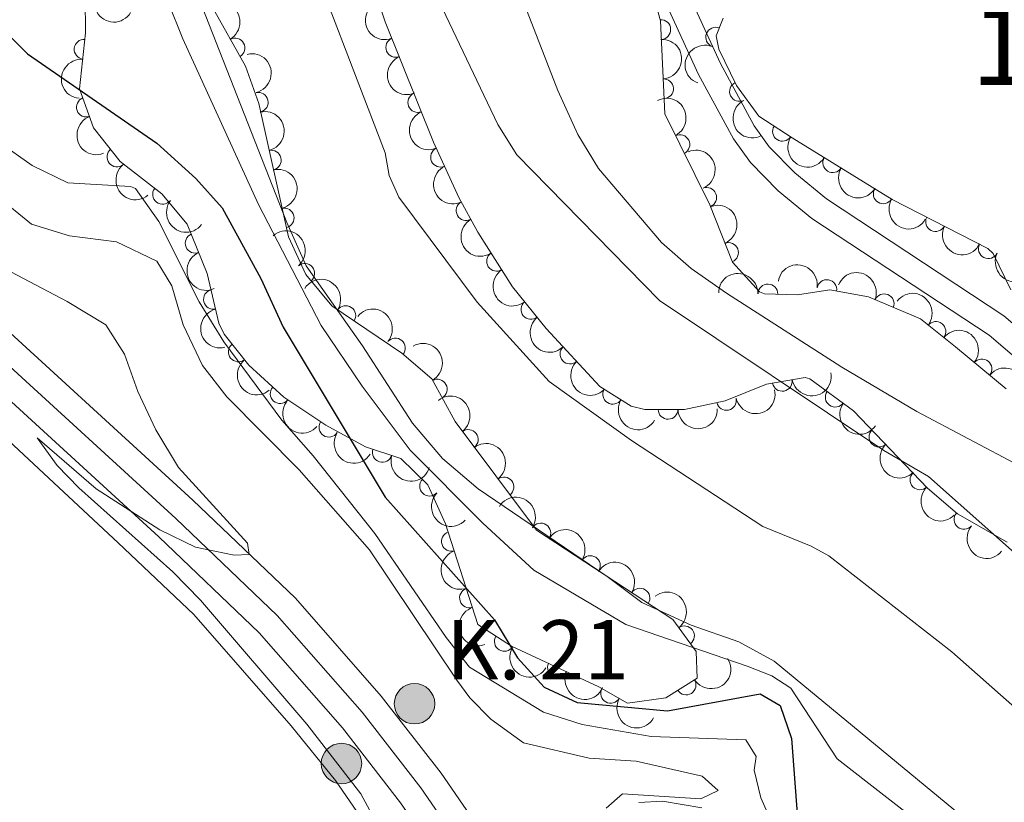
# Model space of a CAD drawing. Units: metres. Extents: x 634978 to 641904, y 720699 to 725465.
# Drawn here: x 637904 to 638029, y 723871 to 723970 of the extents above; entities that cross this region are included whole.
import ezdxf
from ezdxf.enums import TextEntityAlignment as Align

# ---------------------------------------------------------------- set-up
doc = ezdxf.new("R2010")
doc.units = ezdxf.units.M
doc.header["$MEASUREMENT"] = 0
doc.linetypes.add('DGN Style 3', pattern=[107.98671500917432, 77.13336786369594, -30.85334714547838])
doc.linetypes.add('DGN Style 4', pattern=[123.4905219497772, 61.70669429095675, -30.85334714547838, 0.07713336786369594, -30.85334714547838])
for name, color, linetype, lineweight in [('Centroides', 7, 'Continuous', 5), ('Entidades rústicas y varios', 7, 'Continuous', 5), ('Hidrografía', 7, 'Continuous', 5), ('Relieve y altimetría', 7, 'Continuous', 5), ('Textos de rotulación', 7, 'Continuous', 5), ('Viales y ferrocarril', 7, 'Continuous', 5)]:
    doc.layers.add(name, color=color, linetype=linetype, lineweight=lineweight)
doc.styles.add('Style-arial', font='arial.shx', dxfattribs={"bigfont": 'arialbig.shx'})
doc.styles.add('Style-Arial Narrow', font='txt')

# ---------------------------------------------------------------- blocks, each defined once
blk = doc.blocks.new('5HITCA')
at = {"layer": 'Viales y ferrocarril', "linetype": 'Continuous', "lineweight": 5}
h = blk.add_hatch(color=1, dxfattribs=at)
edge = h.paths.add_edge_path()
edge.add_arc((0, 0), 2.558578010358639, 0, 360)
at = {"layer": 'Viales y ferrocarril', "color": 250, "linetype": 'Continuous', "lineweight": 5}
blk.add_circle((0, 0), 2.558578010358639, dxfattribs=at)

msp = doc.modelspace()

# ---------------------------------------------------------------- linework, layer by layer
at = {"layer": 'Entidades rústicas y varios', "color": 92, "linetype": 'Continuous', "lineweight": 5}
for points in [[(637798.3200000001, 724014.3700000001, 439.67), (637804.3999999999, 724017.26, 439.51), (637809.3400000001, 724015.8, 439.4), (637813.7, 724012.1699999999, 439.3), (637820.8500000001, 724003.3, 439.19), (637838.3500000001, 723980.8999999999, 439.51), (637849.3400000001, 723969.6100000001, 439.98), (637857.29, 723960.8200000001, 439.93), (637869.21, 723948.5900000001, 440.4), (637883.81, 723934.53, 440.82), (637916.52, 723904.04, 441.66), (637926.06, 723894.97, 441.35), (637938.3700000001, 723880.8999999999, 441.3), (637944.01, 723874, 440.98), (637948.53, 723867.3700000001, 440.77), (637949.8899999999, 723864.52, 440.74)], [(637982.3600000001, 723871.2, 434.79), (637985.3500000001, 723871.3500000001, 434.84), (637990.3200000001, 723870.52, 434.74)]]:
    msp.add_polyline3d(points, dxfattribs=at)
at = {"layer": 'Entidades rústicas y varios', "color": 92, "linetype": 'DGN Style 3', "lineweight": 5}
for points in [[(638028.9199999999, 723904.1499999999, 425.61), (638022.6599999999, 723907.7, 425.61), (638018.8800000001, 723910.97, 425.61), (638009.51, 723920.77, 425.61), (638003.96, 723924.79, 425.61), (638003.3999999999, 723924.95, 425.61), (637998.5, 723924.1300000001, 425.71), (637993.28, 723922.02, 425.71), (637988.1200000001, 723920.9299999999, 425.82), (637983.1200000001, 723920.9099999999, 425.82), (637981.3800000001, 723921.3500000001, 425.82), (637977.4299999999, 723923.8500000001, 425.92), (637970.6300000001, 723931.1499999999, 426.57), (637966.3899999999, 723936.46, 426.85), (637961.99, 723943.3400000001, 427.18), (637959.6000000001, 723947.73, 427.39), (637956.3899999999, 723954.74, 427.71), (637950.29, 723969.98, 427.92), (637945.69, 723983.3700000001, 428.24)], [(637983.6000000001, 723975.44, 425.84), (637985.1000000001, 723970.0800000001, 425.84), (637985.6499999999, 723958.31, 425.54), (637991.3300000001, 723946.8300000001, 425.19), (637994.21, 723939.54, 425.19), (637997.6000000001, 723935.8200000001, 425.19), (637998.24, 723935.5700000001, 425.19), (638002.4199999999, 723935.4299999999, 425.19), (638006.51, 723936.04, 425.19), (638011.3999999999, 723935.1599999999, 425.19), (638017.96, 723932.3800000001, 425.19), (638022.3899999999, 723928.8600000001, 425.28), (638028.8, 723923.55, 425.29)], [(637928.3700000001, 723971.94, 425.09), (637932.6000000001, 723964.3400000001, 425.3), (637934.29, 723959.6300000001, 425.29), (637938.0700000001, 723942.75, 425.72), (637940.24, 723938.01, 425.83), (637943.53, 723934.02, 425.83), (637952.3800000001, 723928.04, 425.83), (637956.1799999999, 723924.79, 425.83), (637959.1200000001, 723919.3999999999, 425.83), (637969.4099999999, 723905.6699999999, 425.72), (637986.6599999999, 723894.3500000001, 425.83), (637989.5900000001, 723890.29, 426.03), (637989.74, 723886.9199999999, 426.04), (637985.75, 723884.44, 426.25), (637980.9099999999, 723883.75, 426.98), (637977.31, 723885.8500000001, 427.61), (637966.25, 723890.98, 428.03), (637962, 723893.73, 428.24), (637957.9199999999, 723906.46, 428.24), (637955.6799999999, 723911.3999999999, 428.35), (637952.26, 723914.71, 428.35), (637947.8, 723916.19, 428.56), (637942.77, 723918.9299999999, 428.67), (637937.46, 723922.48, 428.45), (637933.02, 723926.51, 428.56), (637929.9199999999, 723930.46, 428.55), (637929.23, 723931.8400000001, 428.56), (637927.78, 723938.1400000001, 428.67), (637925.25, 723944.3600000001, 428.88), (637922.03, 723948.19, 428.88), (637916.78, 723952.3, 428.88), (637913.4099999999, 723956.55, 428.45), (637911.6399999999, 723961.5, 428.14), (637912.3999999999, 723968.5800000001, 428.03), (637912.3500000001, 723973.54, 427.61)], [(638029.3999999999, 723936.0800000001, 426.03), (638027.1799999999, 723940.6400000001, 426.03), (638026.49, 723941.28, 426.03), (638014.3999999999, 723947.48, 426.03), (638001.76, 723955.28, 426.03), (637997.54, 723958.04, 426.03), (637994.71, 723961.8900000001, 426.03), (637992.49, 723966.51, 426.19), (637992.1200000001, 723968.1799999999, 426.24), (637993.02, 723970.4199999999, 426.24)]]:
    msp.add_polyline3d(points, dxfattribs=at)
at = {"layer": 'Entidades rústicas y varios', "color": 92, "linetype": 'Continuous', "lineweight": 5, "extrusion": (0.2198121173138758, 0.05247642230553792, 0.9741297953476229)}
msp.add_arc((556054.6224253068, -768093.6846332775, 178629.1818792528), 2.516055640060343, 45.36446333574663, 225.9090503451192, dxfattribs=at)
at = {"layer": 'Entidades rústicas y varios', "color": 92, "linetype": 'Continuous', "lineweight": 5, "extrusion": (-0.2179926049966766, 0.05958494761901821, 0.9741297953476231)}
msp.add_arc((-866550.4189785435, 413587.195424911, -95512.33507982676), 2.516055640060343, 45.36446333574664, 225.9090503451193, dxfattribs=at)
at = {"layer": 'Entidades rústicas y varios', "color": 92, "linetype": 'Continuous', "lineweight": 5, "extrusion": (0.2040979319000512, -0.09703182988133494, 0.974129795347623)}
msp.add_arc((927753.4390406343, -258345.2662402895, 60372.7299402849), 2.516055640060342, 45.36446333574663, 225.9090503451192, dxfattribs=at)
at = {"layer": 'Entidades rústicas y varios', "color": 92, "linetype": 'Continuous', "lineweight": 5}
for centre, radius, start, end in [((637985.1317317844, 723968.9829638137, 425.7802698862334), 1.250091938746999, 273.6415881953895, 92.85514261438495), ((637992.0780209799, 723968.0231870099, 426.24), 1.250091938746999, 69.07660476945573, 248.2901591884512), ((637912.1952086666, 723966.4894090493, 428.0431595110542), 1.250091938746998, 84.8392285338663, 264.0527829528617), ((637931.2894340088, 723966.654563484, 425.2659299228197), 1.250091938746999, 300.0655529499845, 119.2791073689798), ((637951.6133665612, 723966.726256442, 427.8910387554318), 1.250091938746999, 112.7805338715347, 291.9940882905302), ((637985.4817036439, 723961.4935660225, 425.5893761447376), 1.250091938746999, 273.6415881953895, 92.85514261438495), ((637995.0835778618, 723961.1576009989, 426.0433197146385), 1.250091938746999, 116.631353001534, 295.8449074205294), ((637912.4923553236, 723959.1742404439, 428.2124327024844), 1.250091938746999, 110.6419801374132, 289.8555345564086), ((637934.2350034458, 723959.7863099359, 425.3169487849867), 1.250091938746999, 283.5883783874347, 102.80193280643), ((637954.400144005, 723959.7638813206, 427.7951005155676), 1.250091938746999, 112.7805338715347, 291.9940882905302), ((638000.5162436487, 723956.1167646097, 426.03), 1.250091938746999, 147.7803342799674, 326.9938886989628), ((637987.5435443243, 723954.4389114787, 425.3881222505352), 1.250091938746999, 297.2911480059827, 116.5047024249782), ((637957.2800423619, 723952.8431861601, 427.6748658776406), 1.250091938746998, 115.570022545579, 294.7835769645744), ((637916.3468293243, 723952.8776850316, 428.7237883561917), 1.250091938746998, 129.3785089962243, 308.5920634152197), ((637935.8734096382, 723952.4698293735, 425.5033283253729), 1.250091938746999, 283.5883783874347, 102.80193280643), ((638006.8772378229, 723952.1451368779, 426.03), 1.250091938746998, 149.2878988392154, 328.5014532582108), ((637922.1243918287, 723948.1408824958, 428.88), 1.250091938746999, 142.9102920503537, 322.1238464693491), ((637990.9438124623, 723947.7544375451, 425.19), 1.250091938746998, 292.5232408243982, 111.7367952433936), ((638013.2598158643, 723948.2065206813, 426.03), 1.250091938746998, 149.2878988392154, 328.5014532582108), ((637937.5118158304, 723945.1533488114, 425.6897078657591), 1.250091938746999, 283.5883783874347, 102.80193280643), ((637960.5154327746, 723946.0893183197, 427.3635298651076), 1.250091938746998, 119.530879733714, 298.7444341527095), ((638019.879642965, 723944.691852866, 426.03), 1.250091938746998, 153.8164798415772, 333.0300342605726), ((637926.2477716086, 723941.9587626306, 428.8377312068459), 1.250091938746998, 113.100313792034, 292.3138682110294), ((637993.6995220622, 723940.7790476205, 425.19), 1.250091938746998, 292.5232408243982, 111.7367952433936), ((638026.553273936, 723941.2694780091, 426.03), 1.250091938746998, 153.8164798415772, 333.0300342605726), ((637964.3629687442, 723939.665752067, 427.0537156264908), 1.250091938746999, 123.5664951130507, 302.7800495320461), ((637940.1092347826, 723938.1379197894, 425.83), 1.250091938746998, 310.473836982233, 129.6873914012284), ((637998.6791209308, 723935.5357713616, 425.19), 1.250091938746998, 359.0478812142136, 178.2614356332089), ((638006.134951544, 723936.0876696778, 425.19), 1.250091938746999, 350.7644576765735, 169.9780120955689), ((637928.5576729833, 723934.8481301165, 428.6336927939003), 1.250091938746998, 103.9275633903524, 283.1411178093479), ((638013.3755455131, 723934.3016124323, 425.19), 1.250091938746999, 337.9998784790907, 157.2134328980861), ((637945.2977295124, 723932.801987435, 425.83), 1.250091938746999, 326.9190228874551, 146.1325773064506), ((637968.7145885136, 723933.5800494999, 426.7489480381275), 1.250091938746999, 129.5732961429135, 308.7868505619089), ((638019.927638151, 723930.7916298893, 425.2500822799254), 1.250091938746999, 322.4961260812746, 141.7096805002701), ((637931.7098043072, 723928.21104458, 428.553237304729), 1.250091938746999, 129.0913435106562, 308.3048979296516), ((637951.5812714312, 723928.6974503885, 425.83), 1.250091938746999, 320.427009797877, 139.6405642168724), ((637973.6402823005, 723927.946997524, 426.3649705172082), 1.250091938746999, 133.9352473025073, 313.1488017215027), ((638025.7430082508, 723926.0570558591, 425.286750427351), 1.250091938746999, 321.3280441790121, 140.5415985980075), ((637956.8645940016, 723923.4941671067, 425.83), 1.250091938746999, 299.5766212053256, 118.790175624321), ((638000.4974913944, 723924.4840556756, 425.6943022470974), 1.250091938746998, 190.4664028546977, 9.679957273693109), ((637936.9962918016, 723922.9272369, 428.484719472717), 1.250091938746999, 138.7374658442549, 317.9510202632504), ((637979.0496335938, 723922.8480050992, 425.905971708212), 1.250091938746999, 148.6359758043101, 327.8495302233055), ((638007.1924108819, 723922.4727768153, 425.61), 1.250091938746999, 145.0494332298089, 324.2629876488043), ((637993.4317770018, 723922.0720022682, 425.7327222004737), 1.250091938746999, 192.893986609664, 12.10754102865943), ((637986.053965875, 723920.9412463186, 425.82), 1.250091938746998, 181.1953434351145, 0.4088978541099351), ((637943.1674398284, 723918.6877605023, 428.6430101153456), 1.250091938746999, 147.2014577818068, 326.4150122008022), ((637960.798992554, 723917.1271792522, 425.8038796101594), 1.250091938746999, 307.8160233615032, 127.0295777804986), ((638012.7197491049, 723917.4411837808, 425.61), 1.250091938746999, 134.681182174906, 313.8947365939013), ((637949.9270784208, 723915.5047098065, 428.5159361283902), 1.250091938746999, 162.6083267742005, 341.8218811931959), ((638017.9027885057, 723912.0202887831, 425.61), 1.250091938746999, 134.681182174906, 313.8947365939013), ((637955.8892640355, 723911.2246183082, 428.35), 1.250091938746998, 136.9025619250206, 316.116116344016), ((637965.2968017014, 723911.1257293406, 425.7557980740867), 1.250091938746999, 307.8160233615032, 127.0295777804986), ((638023.4800306354, 723907.0164060388, 425.61), 1.250091938746998, 140.1037551235045, 319.3173095425), ((637969.957246976, 723905.287542939, 425.7302149419853), 1.250091938746998, 327.6919990747037, 146.9055534936991), ((637958.6549359774, 723904.2308518824, 428.24), 1.250091938746999, 108.7369590844685, 287.9505135034639), ((637976.2275693011, 723901.1727575057, 425.7701996060895), 1.250091938746998, 327.6919990747037, 146.9055534936991), ((637960.9440108642, 723897.0887138157, 428.24), 1.250091938746999, 108.7369590844685, 287.9505135034639), ((637982.4978916263, 723897.0579720724, 425.8101842701936), 1.250091938746998, 327.6919990747037, 146.9055534936991), ((637988.1255890436, 723892.2858441754, 425.9809977145609), 1.250091938746999, 306.7831989401475, 125.9967533591429), ((637965.3494871573, 723891.5859232184, 428.1268193197403), 1.250091938746999, 148.0609186163725, 327.2744730353679), ((637972.0728854679, 723888.3006567468, 427.8522045638972), 1.250091938746999, 156.082705292739, 335.2962597117344), ((637988.3305480792, 723886.0669215936, 426.1694548619383), 1.250091938746999, 212.8293398105051, 32.04289422950052), ((637978.7955994932, 723885.0059874405, 427.5404875733163), 1.250091938746998, 150.7097243758312, 329.9232787948265)]:
    msp.add_arc(centre, radius, start, end, dxfattribs=at)
at = {"layer": 'Entidades rústicas y varios', "color": 92, "linetype": 'Continuous', "lineweight": 5, "extrusion": (-0.168702097045659, 0.1503686944426774, 0.974129795347623)}
msp.add_arc((-964946.1901273428, -5215.550110174576, 1646.424367506464), 2.516055640060342, 45.36446333574664, 225.9090503451193, dxfattribs=at)
at = {"layer": 'Entidades rústicas y varios', "color": 92, "linetype": 'Continuous', "lineweight": 5, "extrusion": (0.09092089934607556, -0.2068925611956578, 0.9741297953476231)}
msp.add_arc((875347.1072768363, 395698.7686088511, -91361.38283819312), 2.516055640060342, 45.36446333574666, 225.9090503451193, dxfattribs=at)
at = {"layer": 'Entidades rústicas y varios', "color": 92, "linetype": 'Continuous', "lineweight": 5, "extrusion": (0.1437047369375054, -0.1744135613928017, 0.9741297953476231)}
msp.add_arc((952688.4533993611, 149231.6871935532, -34181.41084039729), 2.516055640060342, 45.36446333574665, 225.9090503451193, dxfattribs=at)
at = {"layer": 'Entidades rústicas y varios', "color": 92, "linetype": 'Continuous', "lineweight": 5, "extrusion": (-0.1921399818652961, 0.1189679334308281, 0.9741297953476229)}
for centre in [(-951354.7105987316, 157188.7242046625, -36030.1696588023), (-951349.3525091966, 157193.8752743537, -36031.1733308473), (-951343.9944196619, 157199.0263440449, -36032.17700289233)]:
    msp.add_arc(centre, 2.516055640060342, 45.36446333574663, 225.9090503451192, dxfattribs=at)
at = {"layer": 'Entidades rústicas y varios', "color": 92, "linetype": 'Continuous', "lineweight": 5, "extrusion": (0.2086772038194113, -0.08674656432453179, 0.974129795347623)}
for centre in [(913383.5355101234, -303039.9687452332, 70741.34318082151), (913378.1762038942, -303045.1005362832, 70742.43522356951)]:
    msp.add_arc(centre, 2.516055640060342, 45.36446333574663, 225.9090503451192, dxfattribs=at)
at = {"layer": 'Entidades rústicas y varios', "color": 92, "linetype": 'Continuous', "lineweight": 5, "extrusion": (-0.2148529622965875, 0.07006672825513811, 0.9741297953476229)}
msp.add_arc((-886086.6409750397, 372299.4244616109, -85933.82234462188), 2.516055640060343, 45.36446333574664, 225.9090503451193, dxfattribs=at)
at = {"layer": 'Entidades rústicas y varios', "color": 92, "linetype": 'Continuous', "lineweight": 5, "extrusion": (0.214031874494959, -0.07253618763191481, 0.9741297953476231)}
msp.add_arc((890431.2578719871, -362152.9136129166, 84453.11189203282), 2.516055640060342, 45.36446333574664, 225.9090503451193, dxfattribs=at)
at = {"layer": 'Entidades rústicas y varios', "color": 92, "linetype": 'Continuous', "lineweight": 5, "extrusion": (0.2052948155422773, -0.09447317358626511, 0.974129795347623)}
msp.add_arc((924336.3573087725, -269594.9384682158, 62982.73031166429), 2.516055640060342, 45.36446333574666, 225.9090503451193, dxfattribs=at)
at = {"layer": 'Entidades rústicas y varios', "color": 92, "linetype": 'Continuous', "lineweight": 5, "extrusion": (0.2206943127517623, 0.048632932617986, 0.9741297953476231)}
msp.add_arc((569693.2905510113, -758605.0694988451, 176426.3921387821), 2.516055640060342, 45.36446333574663, 225.9090503451192, dxfattribs=at)
at = {"layer": 'Entidades rústicas y varios', "color": 92, "linetype": 'Continuous', "lineweight": 5, "extrusion": (-0.2082855560232611, 0.08768277463720711, 0.974129795347623)}
for centre in [(-914774.8243982142, 299271.3266069878, -68992.17131122398), (-914769.464653462, 299276.4371351597, -68993.35690727299)]:
    msp.add_arc(centre, 2.516055640060341, 45.36446333574665, 225.9090503451193, dxfattribs=at)
at = {"layer": 'Entidades rústicas y varios', "color": 92, "linetype": 'Continuous', "lineweight": 5, "extrusion": (0.2247617283745971, -0.02352248443642969, 0.9741297953476229)}
msp.add_arc((786416.4998158205, -544539.2394423544, 126767.8320993418), 2.516055640060343, 45.36446333574663, 225.9090503451193, dxfattribs=at)
at = {"layer": 'Entidades rústicas y varios', "color": 92, "linetype": 'Continuous', "lineweight": 5, "extrusion": (0.2126515928633977, -0.0764881812351295, 0.9741297953476229)}
msp.add_arc((897145.8365244764, -345991.9725407144, 80705.5954434879), 2.516055640060342, 45.36446333574663, 225.9090503451193, dxfattribs=at)
at = {"layer": 'Entidades rústicas y varios', "color": 92, "linetype": 'Continuous', "lineweight": 5, "extrusion": (0.2193384412833563, 0.05442232989670585, 0.974129795347623)}
for centre in [(549000.0621149114, -772947.8815990766, 179753.7940796012), (548994.7023701586, -772952.9921272486, 179754.9796756502)]:
    msp.add_arc(centre, 2.516055640060341, 45.36446333574664, 225.9090503451193, dxfattribs=at)
at = {"layer": 'Entidades rústicas y varios', "color": 92, "linetype": 'Continuous', "lineweight": 5, "extrusion": (0.2240263063649549, 0.02972130334412687, 0.9741297953476229)}
msp.add_arc((633760.0078764368, -708674.9896152315, 164845.9934726172), 2.516055640060342, 45.36446333574664, 225.9090503451193, dxfattribs=at)
at = {"layer": 'Entidades rústicas y varios', "color": 92, "linetype": 'Continuous', "lineweight": 5, "extrusion": (0.2174270861561459, -0.06161658885110528, 0.9741297953476231)}
msp.add_arc((870456.6123289333, -405537.5323652725, 94519.30407463174), 2.516055640060342, 45.36446333574663, 225.9090503451193, dxfattribs=at)
at = {"layer": 'Entidades rústicas y varios', "color": 92, "linetype": 'Continuous', "lineweight": 5, "extrusion": (0.2143566922028781, 0.07157059678274871, 0.9741297953476229)}
for centre in [(484617.405458549, -812770.0814892461, 188992.1822196857), (484612.0457137967, -812775.1920174178, 188993.3678157346)]:
    msp.add_arc(centre, 2.516055640060343, 45.36446333574664, 225.9090503451193, dxfattribs=at)
at = {"layer": 'Entidades rústicas y varios', "color": 92, "linetype": 'Continuous', "lineweight": 5, "extrusion": (-0.2251703124280732, 0.01922166010109767, 0.9741297953476229)}
msp.add_arc((-775577.796851892, 559296.0207094376, -129314.8780853099), 2.516055640060343, 45.36446333574664, 225.9090503451193, dxfattribs=at)
at = {"layer": 'Entidades rústicas y varios', "color": 92, "linetype": 'Continuous', "lineweight": 5, "extrusion": (0.2091581021825186, -0.08558054748250545, 0.9741297953476229)}
msp.add_arc((911600.0036265352, -307987.1965350467, 71890.02686061594), 2.516055640060342, 45.36446333574664, 225.9090503451193, dxfattribs=at)
at = {"layer": 'Entidades rústicas y varios', "color": 92, "linetype": 'Continuous', "lineweight": 5, "extrusion": (-0.1841840779926358, -0.1309479561887123, 0.974129795347623)}
msp.add_arc((-220331.2868837306, 915252.2545662103, -211894.1434541916), 2.516055640060342, 45.36446333574665, 225.9090503451193, dxfattribs=at)
at = {"layer": 'Entidades rústicas y varios', "color": 92, "linetype": 'Continuous', "lineweight": 5, "extrusion": (0.2212243379877062, -0.04616204174318311, 0.974129795347623)}
msp.add_arc((838987.7322143111, -464211.9001767108, 108130.9056455385), 2.516055640060343, 45.36446333574664, 225.9090503451193, dxfattribs=at)
at = {"layer": 'Entidades rústicas y varios', "color": 92, "linetype": 'Continuous', "lineweight": 5, "extrusion": (-0.1633969193385451, -0.1561172270016068, 0.974129795347623)}
msp.add_arc((-82689.12256718188, 936620.7832131665, -216851.4477258681), 2.516055640060343, 45.36446333574663, 225.9090503451193, dxfattribs=at)
at = {"layer": 'Entidades rústicas y varios', "color": 92, "linetype": 'Continuous', "lineweight": 5, "extrusion": (-0.2085645527604467, -0.08701706239487236, 0.974129795347623)}
msp.add_arc((-422451.8850831438, 845219.7147867798, -195647.2312619297), 2.516055640060341, 45.36446333574663, 225.9090503451193, dxfattribs=at)
at = {"layer": 'Entidades rústicas y varios', "color": 92, "linetype": 'Continuous', "lineweight": 5, "extrusion": (-0.2214004343856678, -0.045309926835472, 0.974129795347623)}
msp.add_arc((-581330.2285421469, 750307.0764451423, -173627.7055232877), 2.516055640060342, 45.36446333574664, 225.9090503451193, dxfattribs=at)
at = {"layer": 'Entidades rústicas y varios', "color": 92, "linetype": 'Continuous', "lineweight": 5, "extrusion": (-0.2242352938184146, -0.02810115339567972, 0.9741297953476231)}
msp.add_arc((-638978.7926177959, 704473.9752424131, -162995.4382743521), 2.516055640060342, 45.36446333574663, 225.9090503451192, dxfattribs=at)
at = {"layer": 'Entidades rústicas y varios', "color": 92, "linetype": 'Continuous', "lineweight": 5, "extrusion": (0.1928408886566842, -0.1178284069233672, 0.9741297953476229)}
msp.add_arc((950353.7998428748, -162492.4257755927, 38136.35405051052), 2.516055640060342, 45.36446333574661, 225.9090503451192, dxfattribs=at)
at = {"layer": 'Entidades rústicas y varios', "color": 92, "linetype": 'Continuous', "lineweight": 5, "extrusion": (-0.225103685842085, -0.01998680655597962, 0.9741297953476231)}
msp.add_arc((-664673.2240427604, 681474.9244119753, -157659.2723690793), 2.516055640060342, 45.36446333574664, 225.9090503451193, dxfattribs=at)
at = {"layer": 'Entidades rústicas y varios', "color": 92, "linetype": 'Continuous', "lineweight": 5, "extrusion": (0.2248403981963018, -0.02275823268460743, 0.974129795347623)}
msp.add_arc((784497.282290188, -547193.585428295, 127381.5889367305), 2.516055640060343, 45.36446333574663, 225.9090503451192, dxfattribs=at)
at = {"layer": 'Entidades rústicas y varios', "color": 92, "linetype": 'Continuous', "lineweight": 5, "extrusion": (-0.2247615515927041, -0.02352417355909535, 0.9741297953476231)}
msp.add_arc((-653581.1578925665, 691643.9201640924, -160018.9445601814), 2.516055640060342, 45.36446333574665, 225.9090503451193, dxfattribs=at)
at = {"layer": 'Entidades rústicas y varios', "color": 92, "linetype": 'Continuous', "lineweight": 5, "extrusion": (-0.2174762078062708, 0.06144298864965773, 0.974129795347623)}
msp.add_arc((-870106.4873028367, 406404.4042783645, -93845.41382038244), 2.516055640060342, 45.36446333574664, 225.9090503451193, dxfattribs=at)
at = {"layer": 'Entidades rústicas y varios', "color": 92, "linetype": 'Continuous', "lineweight": 5, "extrusion": (0.2246410115721821, -0.02464868629004321, 0.9741297953476231)}
msp.add_arc((789185.9538033537, -540710.3988106526, 125879.400820629), 2.516055640060342, 45.36446333574663, 225.9090503451193, dxfattribs=at)
at = {"layer": 'Entidades rústicas y varios', "color": 92, "linetype": 'Continuous', "lineweight": 5, "extrusion": (0.2259200638523053, -0.005591651363283934, 0.9741297953476229)}
msp.add_arc((739489.0325491643, -603736.4145497424, 140498.6167878069), 2.516055640060342, 45.36446333574665, 225.9090503451193, dxfattribs=at)
at = {"layer": 'Entidades rústicas y varios', "color": 92, "linetype": 'Continuous', "lineweight": 5, "extrusion": (0.129255655738477, 0.185375611329038, 0.9741297953476231)}
msp.add_arc((-109292.8065389754, -933835.8173010615, 217077.9870655491), 2.516055640060343, 45.36446333574664, 225.9090503451193, dxfattribs=at)
at = {"layer": 'Entidades rústicas y varios', "color": 92, "linetype": 'Continuous', "lineweight": 5, "extrusion": (-0.2258585044453537, -0.007686207498265265, 0.974129795347623)}
msp.add_arc((-701804.5896146776, 645243.8136197112, -149254.5250494168), 2.516055640060343, 45.36446333574662, 225.9090503451192, dxfattribs=at)
at = {"layer": 'Entidades rústicas y varios', "color": 92, "linetype": 'Continuous', "lineweight": 5, "extrusion": (-0.2240367671685098, 0.02964234762432248, 0.9741297953476229)}
for centre in [(-801344.7922602416, 523683.3726640246, -121053.0944959636), (-801339.432625631, 523688.4722212657, -121054.3269053057)]:
    msp.add_arc(centre, 2.516055640060343, 45.36446333574665, 225.9090503451193, dxfattribs=at)
at = {"layer": 'Entidades rústicas y varios', "color": 92, "linetype": 'Continuous', "lineweight": 5, "extrusion": (0.1212877651849024, 0.1906840838466866, 0.974129795347623)}
msp.add_arc((-149798.7347444405, -928482.573583321, 215836.1226579931), 2.516055640060343, 45.36446333574663, 225.9090503451192, dxfattribs=at)
at = {"layer": 'Entidades rústicas y varios', "color": 92, "linetype": 'Continuous', "lineweight": 5, "extrusion": (0.225595111303232, 0.01334119830002416, 0.974129795347623)}
msp.add_arc((684997.3046169417, -661886.379930457, 153991.055850606), 2.516055640060342, 45.36446333574665, 225.9090503451193, dxfattribs=at)
at = {"layer": 'Entidades rústicas y varios', "color": 92, "linetype": 'Continuous', "lineweight": 5, "extrusion": (0.2199434582534016, 0.05192318352655609, 0.9741297953476231)}
msp.add_arc((557971.6263645642, -766779.9993137806, 178322.774172141), 2.516055640060341, 45.36446333574664, 225.9090503451193, dxfattribs=at)
at = {"layer": 'Entidades rústicas y varios', "color": 92, "linetype": 'Continuous', "lineweight": 5, "extrusion": (0.2227607998682811, 0.0380626832743286, 0.9741297953476231)}
msp.add_arc((606120.340932277, -731303.360283936, 170092.2127912514), 2.516055640060342, 45.36446333574665, 225.9090503451193, dxfattribs=at)
at = {"layer": 'Entidades rústicas y varios', "color": 92, "linetype": 'Continuous', "lineweight": 5, "extrusion": (0.157432216573764, 0.1621303148725422, 0.9741297953476231)}
msp.add_arc((46599.5498812974, -938775.518406432, 218224.0818249609), 2.516055640060342, 45.36446333574663, 225.9090503451192, dxfattribs=at)
at = {"layer": 'Entidades rústicas y varios', "color": 92, "linetype": 'Continuous', "lineweight": 5, "extrusion": (0.2211743937657796, 0.04640074738986555, 0.9741297953476231)}
msp.add_arc((577508.1560478811, -752896.785217634, 175104.8045142406), 2.516055640060342, 45.36446333574663, 225.9090503451193, dxfattribs=at)
at = {"layer": 'Entidades rústicas y varios', "color": 92, "linetype": 'Continuous', "lineweight": 5, "extrusion": (0.225973713738704, -0.002650002855938832, 0.9741297953476229)}
for centre in [(731346.4947117453, -613101.726280458, 142670.5088992497), (731341.1349669924, -613106.8368086299, 142671.6944952987)]:
    msp.add_arc(centre, 2.516055640060343, 45.36446333574665, 225.9090503451193, dxfattribs=at)
at = {"layer": 'Entidades rústicas y varios', "color": 92, "linetype": 'Continuous', "lineweight": 5, "extrusion": (0.200898808259699, 0.1034930464129398, 0.974129795347623)}
msp.add_arc((351387.417895071, -875300.4904440886, 203501.2202579759), 2.516055640060342, 45.36446333574664, 225.9090503451193, dxfattribs=at)
at = {"layer": 'Entidades rústicas y varios', "color": 92, "linetype": 'Continuous', "lineweight": 5, "extrusion": (0.2259066154960555, 0.006110883006208975, 0.974129795347623)}
msp.add_arc((706393.1518222209, -640199.0323414444, 148959.6501871923), 2.516055640060342, 45.36446333574663, 225.9090503451192, dxfattribs=at)
at = {"layer": 'Entidades rústicas y varios', "color": 92, "linetype": 'Continuous', "lineweight": 5, "extrusion": (-0.2207690297771835, -0.04829262166459083, 0.9741297953476229)}
for centre in [(-570855.5894080414, 757896.0770380759, -175388.3870641428), (-570850.2297394584, 757901.196529724, -175389.5336930901), (-570844.8700708755, 757906.3160213723, -175390.6803220374)]:
    msp.add_arc(centre, 2.516055640060341, 45.36446333574665, 225.9090503451193, dxfattribs=at)
at = {"layer": 'Entidades rústicas y varios', "color": 92, "linetype": 'Continuous', "lineweight": 5, "extrusion": (0.2252128653967591, 0.01871649207996849, 0.974129795347623)}
msp.add_arc((668576.0929253421, -677692.084869077, 157654.884558923), 2.516055640060343, 45.36446333574664, 225.9090503451193, dxfattribs=at)
at = {"layer": 'Entidades rústicas y varios', "color": 92, "linetype": 'Continuous', "lineweight": 5, "extrusion": (0.2020408010372, -0.1012455259863111, 0.9741297953476229)}
for centre in [(933000.342341935, -239577.4033352212, 56018.96350854103), (932994.9825971823, -239582.513863393, 56020.14910459003)]:
    msp.add_arc(centre, 2.516055640060343, 45.36446333574666, 225.9090503451193, dxfattribs=at)
at = {"layer": 'Entidades rústicas y varios', "color": 92, "linetype": 'Continuous', "lineweight": 5, "extrusion": (-0.2234660589626662, 0.033675841603328, 0.9741297953476229)}
msp.add_arc((-810882.567321893, 509557.5928214599, -117775.8602428604), 2.516055640060343, 45.36446333574666, 225.9090503451193, dxfattribs=at)
at = {"layer": 'Entidades rústicas y varios', "color": 92, "linetype": 'Continuous', "lineweight": 5, "extrusion": (0.2204535060554419, 0.04971311179016555, 0.9741297953476231)}
msp.add_arc((565817.1497807093, -761265.9364461426, 177045.8415715936), 2.516055640060342, 45.36446333574663, 225.9090503451193, dxfattribs=at)
at = {"layer": 'Entidades rústicas y varios', "color": 92, "linetype": 'Continuous', "lineweight": 5, "extrusion": (0.04900436794845196, 0.2206121341585067, 0.9741297953476231)}
msp.add_arc((-465840.6913731545, -823051.8342013226, 191377.5984814417), 2.516055640060343, 45.36446333574662, 225.9090503451192, dxfattribs=at)
at = {"layer": 'Entidades rústicas y varios', "color": 92, "linetype": 'Continuous', "lineweight": 5, "extrusion": (0.2113589385724676, 0.07999088011466082, 0.974129795347623)}
msp.add_arc((451206.0347266427, -830738.3821618154, 193162.5351280762), 2.516055640060342, 45.36446333574665, 225.9090503451193, dxfattribs=at)
at = {"layer": 'Entidades rústicas y varios', "color": 92, "linetype": 'Continuous', "lineweight": 5, "extrusion": (0.2179205285152757, 0.05984801640506689, 0.9741297953476229)}
msp.add_arc((529082.8464338473, -785935.8149174915, 182768.4270693781), 2.516055640060343, 45.36446333574664, 225.9090503451193, dxfattribs=at)
at = {"layer": 'Hidrografía', "color": 142, "linetype": 'Continuous', "lineweight": 15}
for points in [[(638037.75, 724352.5, 420.29), (638023.78, 724315.03, 420.29), (637991.1699999999, 724259.72, 420.29), (637979.1699999999, 724240.3200000001, 420.29), (637974.25, 724228.1000000001, 420.29), (637964.81, 724201.4299999999, 420.29), (637962.44, 724166.4099999999, 420.18), (637963.0700000001, 724159.6599999999, 420.18), (637961.56, 724155.3900000001, 420.18), (637959.49, 724139.52, 420.18), (637955.28, 724125.3900000001, 420.08), (637952.21, 724113.29, 419.87), (637948.0700000001, 724100.1599999999, 419.87), (637938.44, 724054.21, 419.66), (637938.6000000001, 724045.05, 419.66), (637941.6799999999, 724016.1599999999, 419.66), (637944.03, 724005.03, 419.66), (637950.8899999999, 723985.5800000001, 419.66), (637964.53, 723956.96, 419.66), (637966.94, 723953.1200000001, 419.66), (637984.99, 723934.7, 419.66), (638013.3200000001, 723915.73, 419.66), (638019, 723912.44, 419.45), (638045.24, 723889.1300000001, 419.34)], [(637921.94, 724088.6200000001, 419.79), (637915.0700000001, 724056.6599999999, 419.66), (637914.72, 724044.95, 419.66), (637915.81, 724032.1799999999, 419.66), (637915.71, 724026.19, 419.66), (637916.97, 724014.76, 419.66), (637917.24, 724002.5800000001, 419.66), (637918.3, 723995.26, 419.66), (637920.03, 723988.6300000001, 419.66), (637924.44, 723978.78, 419.66), (637937.8500000001, 723944.56, 419.66), (637940.29, 723939.0800000001, 419.66), (637947.3899999999, 723928.97, 419.66), (637953.75, 723919.1799999999, 419.66), (637957.52, 723914.73, 419.66), (637962.03, 723910.8999999999, 419.66), (637978.3700000001, 723899.79, 419.66), (637982.73, 723896.5, 419.66), (637988.97, 723893.6400000001, 419.66), (637994.99, 723891.52, 419.66), (637999.48, 723889.1000000001, 419.45), (638024.8600000001, 723868.1100000001, 419.34), (638038.81, 723858.98, 419.34)]]:
    msp.add_polyline3d(points, dxfattribs=at)
at = {"layer": 'Hidrografía', "color": 154, "linetype": 'Continuous', "lineweight": 15}
for points in [[(638037.75, 724352.5, 420.29), (638023.78, 724315.03, 420.29), (637991.1699999999, 724259.72, 420.29), (637979.1699999999, 724240.3200000001, 420.29), (637974.25, 724228.1000000001, 420.29), (637964.81, 724201.4299999999, 420.29), (637962.44, 724166.4099999999, 420.18), (637963.0700000001, 724159.6599999999, 420.18), (637961.56, 724155.3900000001, 420.18), (637959.49, 724139.52, 420.18), (637955.28, 724125.3900000001, 420.08), (637952.21, 724113.29, 419.87), (637948.0700000001, 724100.1599999999, 419.87), (637938.44, 724054.21, 419.66), (637938.6000000001, 724045.05, 419.66), (637941.6799999999, 724016.1599999999, 419.66), (637944.03, 724005.03, 419.66), (637950.8899999999, 723985.5800000001, 419.66), (637964.53, 723956.96, 419.66), (637966.94, 723953.1200000001, 419.66), (637984.99, 723934.7, 419.66), (638013.3200000001, 723915.73, 419.66), (638019, 723912.44, 419.45), (638045.24, 723889.1300000001, 419.34)], [(638024.8600000001, 723868.1100000001, 419.34), (637999.48, 723889.1000000001, 419.45), (637994.99, 723891.52, 419.66), (637988.97, 723893.6400000001, 419.66), (637982.73, 723896.5, 419.66), (637978.3700000001, 723899.79, 419.66), (637962.03, 723910.8999999999, 419.66), (637957.52, 723914.73, 419.66), (637953.75, 723919.1799999999, 419.66), (637947.3899999999, 723928.97, 419.66), (637940.29, 723939.0800000001, 419.66), (637937.8500000001, 723944.56, 419.66), (637924.44, 723978.78, 419.66), (637920.03, 723988.6300000001, 419.66), (637918.3, 723995.26, 419.66), (637917.24, 724002.5800000001, 419.66), (637916.97, 724014.76, 419.66), (637915.71, 724026.19, 419.66), (637915.81, 724032.1799999999, 419.66), (637914.72, 724044.95, 419.66), (637915.0700000001, 724056.6599999999, 419.66), (637921.94, 724088.6200000001, 419.79)]]:
    msp.add_polyline3d(points, dxfattribs=at)
at = {"layer": 'Hidrografía', "color": 2, "linetype": 'DGN Style 4', "lineweight": 5}
msp.add_polyline3d([(637942.5700000001, 723973.47, 419.66), (637950.26, 723953.4099999999, 419.66), (637950.78, 723950.52, 419.66), (637952, 723947.78, 419.66), (637961.9199999999, 723934.5, 419.66), (637971.02, 723924.45, 419.66), (637981.44, 723916.98, 419.66), (637998.03, 723906.1200000001, 419.66), (638004.1599999999, 723903.6300000001, 419.66), (638006.3999999999, 723902.4199999999, 419.56), (638021.9299999999, 723890.28, 419.39), (638035.05, 723878.6200000001, 419.34)], dxfattribs=at)
at = {"layer": 'Relieve y altimetría', "color": 30, "linetype": 'Continuous', "lineweight": 5, "flags": 128}
for points, elevation in [([(637951.0800000001, 724095.3300000001), (637946.28, 724065.95), (637945.29, 724055.3999999999), (637946.6499999999, 724043.56), (637948.69, 724031.0700000001), (637950.4099999999, 724024.8300000001), (637952.0700000001, 724020.1100000001), (637954.3800000001, 724015.1000000001), (637962.1200000001, 724000.0900000001), (637963.3899999999, 723995.24), (637964.0700000001, 723988.0700000001), (637964.94, 723982.9099999999), (637966.6599999999, 723976.25), (637968.25, 723971.27), (637972.1300000001, 723961.26), (637974.6499999999, 723955.7), (637977.24, 723951.4299999999), (637985.21, 723942.04), (637988.99, 723938.77), (637993.46, 723935.6400000001), (638008.03, 723926.29), (638017.53, 723920.6499999999), (638037.1300000001, 723910.29)], 420), ([(638039.19, 723845.26), (638024.4299999999, 723859.48), (638018.8800000001, 723867.8400000001), (638007.44, 723876.71), (638001.5900000001, 723885.6599999999), (637999.19, 723887.23), (637996.05, 723888.47), (637980.73, 723893.71), (637969.0900000001, 723900.5800000001), (637962.6399999999, 723906.52), (637953.44, 723915.77), (637947.3800000001, 723923.8600000001), (637942.19, 723931.53), (637934.24, 723946.8500000001), (637924.69, 723967.81), (637920.9099999999, 723977.3), (637916.8500000001, 723989.54)], 420), ([(638005.4299999999, 723854.6799999999), (637997.77, 723871.79), (637996.96, 723875.3), (637997.1799999999, 723877), (637995.8999999999, 723879.1100000001), (637983.9099999999, 723879.53), (637975.19, 723881.06), (637970.3200000001, 723882.6200000001), (637960.94, 723888.31), (637957.97, 723892.0800000001), (637948.96, 723905.25), (637941.19, 723915.04), (637937.19, 723919.5800000001), (637929.8899999999, 723929.48), (637926.76, 723934.54), (637921.6699999999, 723944.72), (637918.71, 723948.8600000001), (637918.0700000001, 723949.1300000001), (637910.1399999999, 723949.5900000001), (637905.6499999999, 723951.78), (637901.3999999999, 723954.74)], 430), ([(637901.1499999999, 723947.8999999999), (637905.5700000001, 723944.3600000001), (637910.3500000001, 723942.8999999999), (637916.3200000001, 723942.1499999999), (637921.3999999999, 723939.7), (637923.31, 723936.55), (637924.74, 723931.6499999999), (637927.19, 723926.49), (637930.25, 723922.53), (637939.3899999999, 723913.28), (637948.31, 723903.1599999999), (637959.3300000001, 723886.69), (637961, 723884.45), (637963.6300000001, 723881.75), (637967.77, 723878.77), (637976.0700000001, 723876.81), (637982.03, 723876.4099999999), (637990.3500000001, 723874.54), (637992.3700000001, 723872.74), (637990.1799999999, 723871.6599999999), (637980.29, 723872.28), (637978.22, 723870.47)], 435), ([(637898.98, 723940.3900000001), (637910.0800000001, 723934.5900000001), (637914.94, 723931.6499999999), (637917.3, 723927.8999999999), (637919, 723923.19), (637921.27, 723918.3500000001), (637924.1399999999, 723913.5700000001), (637932.8500000001, 723904), (637933.0900000001, 723902.5800000001), (637931.1599999999, 723902.49), (637926.27, 723903.49), (637921.78, 723905.7), (637913.73, 723910.8800000001), (637906.25, 723917.3500000001), (637908.79, 723913.8400000001), (637911.52, 723911), (637923.44, 723900.3999999999), (637926.9099999999, 723896.81), (637940.3899999999, 723881.1300000001), (637947.22, 723872.28), (637952.74, 723862.0800000001)], 440)]:
    msp.add_lwpolyline(points, dxfattribs=dict(at, elevation=elevation))
at = {"layer": 'Relieve y altimetría', "color": 30, "linetype": 'Continuous', "lineweight": 25, "elevation": 425, "flags": 128}
msp.add_lwpolyline([(637888.05, 723982.8700000001), (637905.05, 723965.9099999999), (637921.4199999999, 723954.6100000001), (637926.3400000001, 723950.1599999999), (637929.6699999999, 723946.4299999999), (637934.5700000001, 723937.49), (637937.3700000001, 723931.3400000001), (637950.27, 723909.8500000001), (637964.0900000001, 723894.3), (637967.03, 723889.5), (637970.3700000001, 723885.8), (637974.55, 723883.8600000001), (637985.98, 723882.81), (637997.69, 723884.94), (638000.24, 723883.48), (638001.6599999999, 723879.3), (638002.44, 723869.22)], dxfattribs=at)
at = {"layer": 'Viales y ferrocarril', "color": 20, "linetype": 'Continuous', "lineweight": 5}
for points in [[(637511.23, 724240.56, 431.38), (637534.53, 724222.55, 431.63), (637571.9299999999, 724194.06, 433.36), (637596.6000000001, 724176.6000000001, 434.67), (637608.1699999999, 724169.81, 435.25), (637624.01, 724161.1200000001, 435.9), (637709.5, 724115.56, 438.53), (637723.69, 724107.3400000001, 438.86), (637736.8, 724098.8800000001, 439.19), (637748.1599999999, 724091.0900000001, 439.36), (637758.6000000001, 724082.6499999999, 439.36), (637778.9099999999, 724064.4099999999, 439.6), (637795.0900000001, 724047.27, 439.44), (637804.6799999999, 724036.06, 439.35), (637834.21, 723999.8700000001, 439.76), (637854.4299999999, 723976.3800000001, 440.18), (637871.1399999999, 723959.6400000001, 440.42), (637887.24, 723944.8999999999, 440.32), (637897.3, 723935.69, 440.26), (637925.97, 723909.4299999999, 440.09), (637938.9199999999, 723897.04, 439.92), (637949.79, 723884.6599999999, 439.43), (637957.3400000001, 723874.9099999999, 439.19), (637969.55, 723857.21, 438.03)], [(637952.22, 723871.1599999999, 438.78), (637944.8999999999, 723880.6300000001, 439.27), (637934.3400000001, 723892.6499999999, 439.76), (637921.6399999999, 723904.8, 439.93), (637866.75, 723955.06, 440.5), (637849.78, 723972.0700000001, 440.34), (637829.3500000001, 723995.8, 440.09), (637809.5900000001, 724020.01, 439.59), (637805.03, 724025.5900000001, 439.48), (637790.3700000001, 724043.03, 439.44), (637774.44, 724059.8999999999, 439.35), (637754.52, 724077.8, 439.11), (637744.3700000001, 724086, 439.03), (637733.29, 724093.6000000001, 438.86), (637720.3899999999, 724101.9299999999, 438.78), (637706.4199999999, 724110.02, 438.53), (637620.99, 724155.54, 435.9), (637605.04, 724164.3, 435.25), (637593.1599999999, 724171.27, 434.67), (637568.1799999999, 724188.95, 433.36), (637530.71, 724217.49, 431.63), (637519.3999999999, 724225.98, 431.47)]]:
    msp.add_polyline3d(points, dxfattribs=at)
at = {"layer": 'Viales y ferrocarril', "color": 250, "linetype": 'DGN Style 4', "lineweight": 5}
msp.add_polyline3d([(637515.3200000001, 724233.27, 431.44), (637532.6200000001, 724220.02, 431.63), (637570.06, 724191.51, 433.36), (637594.8800000001, 724173.94, 434.67), (637606.6100000001, 724167.06, 435.25), (637622.5, 724158.3300000001, 435.9), (637707.96, 724112.79, 438.53), (637722.05, 724104.6400000001, 438.82), (637735.05, 724096.24, 439.03), (637746.27, 724088.55, 439.2), (637756.56, 724080.23, 439.24), (637776.6799999999, 724062.1599999999, 439.48), (637792.73, 724045.1499999999, 439.44), (637819.6200000001, 724012.73, 439.69), (637836.06, 723992.6599999999, 440.05), (637847.44, 723979.3200000001, 440.18), (637862.81, 723963.25, 440.39), (637882.03, 723945.3800000001, 440.34), (637923.81, 723907.1200000001, 440.04), (637936.6300000001, 723894.8500000001, 439.84), (637947.3500000001, 723882.6499999999, 439.35), (637954.78, 723873.04, 438.99), (637966.8899999999, 723855.5, 437.95)], dxfattribs=at)
at = {"layer": 'Viales y ferrocarril', "color": 250, "linetype": 'DGN Style 3', "lineweight": 5}
msp.add_polyline3d([(638041.3500000001, 723917.78, 421.02), (638026.6399999999, 723930.3200000001, 421.66), (638004.24, 723945.1000000001, 422.07), (637999.99, 723948.6000000001, 422.13), (637996.47, 723952.1799999999, 422.19), (637994.3300000001, 723955.1699999999, 422.23), (637989.9199999999, 723963.31, 422.34), (637983.4299999999, 723977.4099999999, 422.34), (637979.19, 723987.5, 422.34), (637978.53, 723990.69, 422.39), (637978.6300000001, 723995.69, 422.39), (637979.1499999999, 723997.73, 422.39), (637981.48, 724002.1599999999, 422.44), (637985.3, 724006.72, 422.44), (637988, 724010.9099999999, 422.49), (637988.6100000001, 724014.1100000001, 422.55), (637987.46, 724018.6699999999, 422.55), (637981.3400000001, 724034.5900000001, 422.76), (637978.1300000001, 724045.6400000001, 422.81), (637976.5, 724052.6499999999, 422.81), (637976.5900000001, 724057.4299999999, 422.81), (637978.31, 724061.56, 422.87), (637985.6200000001, 724066.8300000001, 423.18), (637991.3999999999, 724069.76, 423.29)], dxfattribs=at)
at = {"layer": 'Viales y ferrocarril', "color": 250, "linetype": 'Continuous', "lineweight": 5}
msp.add_polyline3d([(637991.75, 724066.48, 423.27), (637987.23, 724064.1799999999, 423.18), (637980.8300000001, 724059.5700000001, 422.87), (637979.6699999999, 724056.78, 422.81), (637979.6000000001, 724052.98, 422.81), (637981.1200000001, 724046.4199999999, 422.81), (637984.27, 724035.5800000001, 422.76), (637990.4099999999, 724019.6100000001, 422.55), (637991.77, 724014.2, 422.55), (637990.9199999999, 724009.74, 422.49), (637987.79, 724004.8800000001, 422.44), (637984.06, 724000.4299999999, 422.44), (637982.05, 723996.6100000001, 422.39), (637981.71, 723995.27, 422.39), (637981.6300000001, 723990.98, 422.39), (637982.1499999999, 723988.4199999999, 422.34), (637986.26, 723978.6499999999, 422.34), (637992.6799999999, 723964.69, 422.34), (637996.95, 723956.81, 422.23), (637998.8400000001, 723954.1699999999, 422.19), (638002.0800000001, 723950.8800000001, 422.13), (638006.0800000001, 723947.5900000001, 422.07), (638028.5, 723932.79, 421.66), (638043.3500000001, 723920.1300000001, 421.02)], dxfattribs=at)
at = {"layer": 'Viales y ferrocarril', "color": 250, "linetype": 'Continuous', "lineweight": 15}
for points in [[(637809.5900000001, 724020.01, 439.59), (637829.3500000001, 723995.8, 440.09), (637849.78, 723972.0700000001, 440.34), (637866.75, 723955.06, 440.5), (637921.6399999999, 723904.8, 439.93), (637934.3400000001, 723892.6499999999, 439.76), (637944.8999999999, 723880.6300000001, 439.27), (637952.22, 723871.1599999999, 438.78), (637964.22, 723853.78, 437.87), (637982.6499999999, 723823.01, 436.23), (637990.81, 723810.2, 435.49), (638004.23, 723791.52, 434.34), (638015.99, 723776.8500000001, 432.95), (638045.5900000001, 723740.69, 430.15), (638074.5, 723706.7, 427.77), (638088.3800000001, 723691.04, 426.62), (638102.1499999999, 723675.8700000001, 425.72), (638131.03, 723644.06, 424.65), (638140.6699999999, 723632.69, 424.48), (638149.69, 723621.4099999999, 424.15), (638158.31, 723609.69, 424.15), (638167.8999999999, 723594.3800000001, 424.15)], [(638205.8700000001, 723529.23, 425.03), (638200.02, 723544.8600000001, 424.54), (638197.1699999999, 723551.78, 424.48), (638187.73, 723571.7, 424.4), (638181.8600000001, 723583.04, 424.4), (638173.3300000001, 723597.6499999999, 424.31), (638163.56, 723613.26, 424.31), (638154.72, 723625.28, 424.4), (638145.56, 723636.72, 424.48), (638135.8, 723648.24, 424.65), (638106.8400000001, 723680.1300000001, 425.72), (638079.29, 723710.8600000001, 427.77), (638050.46, 723744.75, 430.15), (638009.28, 723795.3600000001, 434.01), (637996.06, 723813.76, 435.08), (637988.04, 723826.3400000001, 435.98), (637969.55, 723857.21, 438.03), (637957.3400000001, 723874.9099999999, 439.19), (637949.79, 723884.6599999999, 439.43), (637938.9199999999, 723897.04, 439.92), (637925.97, 723909.4299999999, 440.09), (637897.3, 723935.69, 440.26)]]:
    msp.add_polyline3d(points, dxfattribs=at)

# ---------------------------------------------------------------- block references
at = {"layer": 'Viales y ferrocarril', "color": 250, "linetype": 'Continuous', "lineweight": 5}
for p in [(637953.99, 723883.7, 438.02), (637944.75, 723876.1300000001, 439.91)]:
    msp.add_blockref('5HITCA', p, dxfattribs=at)

# ---------------------------------------------------------------- texts
at = {"layer": 'Centroides', "color": 92, "linetype": 'Continuous', "lineweight": 5, "style": 'Style-Arial Narrow'}
msp.add_text('1', height=10.00002, dxfattribs=at).set_placement((638028.1741994629, 723966.97001, 423.18), align=Align.MIDDLE_CENTER)
at = {"layer": 'Textos de rotulación', "color": 250, "linetype": 'Continuous', "lineweight": 5, "style": 'Style-arial'}
msp.add_text('K. 21', height=7.5, dxfattribs=at).set_placement((637958.01, 723886.77, 435.51))

doc.saveas('drawing.dxf')
